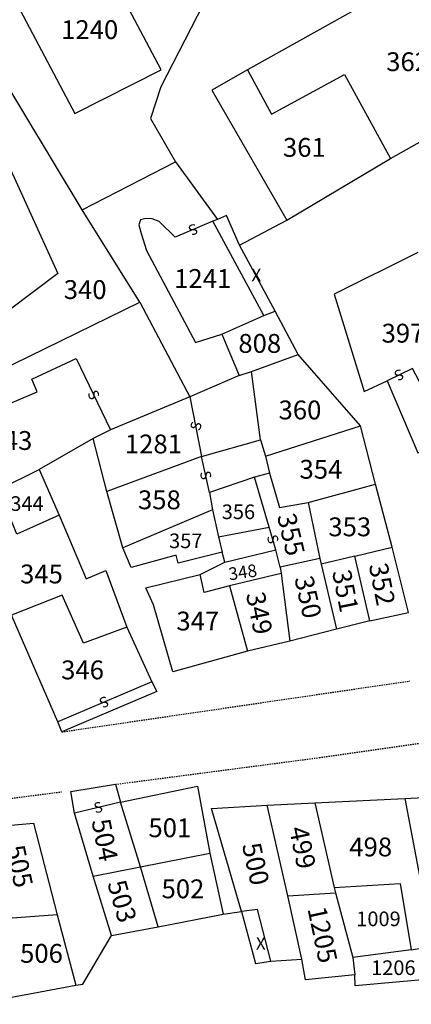
# Model space of a CAD drawing. Extents: x 54131 to 58392, y 54525 to 56705.
# Drawn here: x 57921 to 57958, y 55825 to 55919 of the extents above; entities that cross this region are included whole.
import ezdxf

# ---------------------------------------------------------------- set-up
doc = ezdxf.new("R2010")
doc.units = 0
doc.header["$MEASUREMENT"] = 0
doc.linetypes.add('HIDDEN2', pattern=[0.1875, 0.125, -0.0625])
doc.layers.get('0').update_dxf_attribs({"color": 4, "linetype": 'CONTINUOUS'})
for name, color, linetype in [('G_F_RES', 4, 'CONTINUOUS'), ('G_PARTI', 4, 'CONTINUOUS'), ('G_SIMBO', 4, 'CONTINUOUS'), ('G_STRAD', 4, 'CONTINUOUS'), ('T_PARTI', 4, 'CONTINUOUS'), ('VARIE', 4, 'CONTINUOUS')]:
    doc.layers.add(name, color=color, linetype=linetype)

# ---------------------------------------------------------------- blocks, each defined once
blk = doc.blocks.new('CAT14')
blk.add_text('S', height=1, rotation=90).set_placement((0.498517, -0.337615))

msp = doc.modelspace()

# ---------------------------------------------------------------- linework, layer by layer
at = {"layer": 'G_F_RES', "color": 0, "linetype": 'Continuous'}
for points in [[(57920.219, 55921.783), (57926.312, 55910.252), (57934.541, 55914.43), (57928.386, 55926.053)], [(57942.782, 55914.401), (57939.376, 55912.468), (57946.528, 55900.063)], [(57942.782, 55914.401), (57945.067, 55910.178), (57952.023, 55913.976), (57956.431, 55905.954)], [(57946.528, 55900.063), (57956.431, 55905.954)], [(57939.455, 55899.953), (57935.876, 55898.415), (57934.34, 55899.921), (57933.668, 55900.179), (57933.075, 55900.206), (57932.551, 55900.09), (57932.412, 55899.59), (57932.625, 55898.778), (57933.131, 55897.143), (57937.814, 55888.354), (57940.343, 55889.159)], [(57944.329, 55890.931), (57939.455, 55899.953)], [(57959.046, 55896.945), (57951.066, 55892.975), (57953.928, 55883.691), (57956.111, 55884.703)], [(57940.343, 55889.159), (57944.329, 55890.931)], [(57920.314, 55882.638), (57922.713, 55883.658), (57922.192, 55884.859), (57926.438, 55886.833), (57929.688, 55880.031)], [(57959.823, 55883.404), (57958.529, 55885.887), (57956.111, 55884.703)], [(57937.29, 55883.179), (57929.688, 55880.031)], [(57937.29, 55883.179), (57938.394, 55877.457)], [(57944.494, 55877.492), (57953.567, 55880.388)], [(57954.997, 55874.818), (57953.567, 55880.388)], [(57929.688, 55880.031), (57928.051, 55879.179)], [(57928.051, 55879.179), (57922.878, 55876.217)], [(57929.356, 55874.11), (57928.051, 55879.179)], [(57938.394, 55877.457), (57929.356, 55874.11)], [(57939.162, 55874.032), (57938.394, 55877.457)], [(57944.494, 55877.492), (57944.881, 55875.881)], [(57920.757, 55870.05), (57919.009, 55874.31), (57922.878, 55876.217)], [(57922.878, 55876.217), (57924.793, 55871.855)], [(57943.46, 55875.499), (57939.162, 55874.032)], [(57944.859, 55870.712), (57943.46, 55875.499)], [(57944.881, 55875.881), (57945.846, 55872.604), (57948.559, 55873.087)], [(57948.559, 55873.087), (57954.997, 55874.818)], [(57956.58, 55868.802), (57954.997, 55874.818)], [(57930.866, 55868.751), (57929.356, 55874.11)], [(57939.162, 55874.032), (57939.423, 55872.359)], [(57948.559, 55873.087), (57949.684, 55867.721)], [(57924.793, 55871.855), (57920.757, 55870.05)], [(57924.793, 55871.855), (57927.368, 55865.781), (57929.255, 55866.569), (57931.26, 55861.156)], [(57939.423, 55872.359), (57930.866, 55868.751)], [(57939.423, 55872.359), (57940.014, 55869.797)], [(57940.014, 55869.797), (57944.859, 55870.712)], [(57945.493, 55868.563), (57944.859, 55870.712)], [(57940.014, 55869.797), (57940.352, 55868.317)], [(57940.352, 55868.317), (57936.146, 55867.287), (57935.96, 55868.045), (57931.682, 55866.846), (57930.866, 55868.751)], [(57940.626, 55867.372), (57940.352, 55868.317)], [(57940.626, 55867.372), (57945.493, 55868.563)], [(57945.911, 55866.881), (57945.493, 55868.563)], [(57953.02, 55867.946), (57949.814, 55867.175)], [(57953.02, 55867.946), (57956.58, 55868.802)], [(57954.458, 55861.753), (57953.02, 55867.946)], [(57954.458, 55861.753), (57958.157, 55862.549), (57956.58, 55868.802)], [(57938.277, 55866.206), (57940.626, 55867.372)], [(57949.684, 55867.721), (57945.911, 55866.881)], [(57949.684, 55867.721), (57949.814, 55867.175)], [(57949.814, 55867.175), (57951.268, 55860.964)], [(57942.789, 55858.861), (57935.651, 55856.895), (57933.794, 55863.304), (57933.07, 55864.931), (57938.277, 55866.206)], [(57941.069, 55865.096), (57938.639, 55864.477), (57938.277, 55866.206)], [(57945.983, 55866.275), (57941.069, 55865.096)], [(57945.911, 55866.881), (57945.983, 55866.275)], [(57945.983, 55866.275), (57946.817, 55859.814)], [(57931.26, 55861.156), (57927.137, 55859.627), (57925.097, 55864.226), (57920.267, 55862.321)], [(57941.069, 55865.096), (57942.789, 55858.861)], [(57924.673, 55852.108), (57920.267, 55862.321)], [(57954.458, 55861.753), (57951.268, 55860.964)], [(57931.26, 55861.156), (57933.658, 55855.938)], [(57951.268, 55860.964), (57946.817, 55859.814)], [(57946.817, 55859.814), (57942.789, 55858.861)], [(57933.658, 55855.938), (57924.673, 55852.108)], [(57930.643, 55844.442), (57938.003, 55845.963), (57939.173, 55839.55)], [(57930.643, 55844.442), (57926.263, 55843.4)], [(57932.564, 55838.244), (57930.643, 55844.442)], [(57949.201, 55844.361), (57957.801, 55844.778)], [(57957.801, 55844.778), (57966.311, 55845.231)], [(57957.801, 55844.778), (57960.462, 55830.665)], [(57942.211, 55834.002), (57939.354, 55843.824), (57944.641, 55844.165)], [(57944.641, 55844.165), (57949.201, 55844.361)], [(57946.623, 55835.493), (57944.641, 55844.165)], [(57949.201, 55844.361), (57951.066, 55836.271)], [(57928.045, 55837.356), (57926.263, 55843.4)], [(57918.037, 55842.053), (57922.361, 55842.44), (57924.624, 55833.67)], [(57932.564, 55838.244), (57939.173, 55839.55)], [(57939.173, 55839.55), (57940.457, 55833.729)], [(57928.045, 55837.356), (57932.564, 55838.244)], [(57934.251, 55832.518), (57932.564, 55838.244)], [(57929.786, 55831.687), (57928.045, 55837.356)], [(57951.066, 55836.271), (57957.338, 55836.653), (57958.4, 55830.32)], [(57951.066, 55836.271), (57951.164, 55835.78)], [(57946.623, 55835.493), (57951.164, 55835.78)], [(57947.965, 55829.42), (57946.623, 55835.493)], [(57945.002, 55829.25), (57943.729, 55834.177), (57942.211, 55834.002)], [(57924.624, 55833.67), (57919.896, 55833.307)], [(57934.251, 55832.518), (57940.457, 55833.729)], [(57929.786, 55831.687), (57934.251, 55832.518)], [(57958.4, 55830.32), (57960.462, 55830.665)], [(57945.002, 55829.25), (57947.965, 55829.42)]]:
    msp.add_lwpolyline(points, dxfattribs=at)
at = {"layer": 'G_PARTI', "color": 0, "linetype": 'Continuous'}
for points in [[(57937.699, 55930.944), (57940.703, 55925.142), (57939.694, 55922.908), (57934.501, 55912.789), (57933.53, 55909.779), (57935.893, 55905.616)], [(57958.451, 55923.218), (57942.782, 55914.401)], [(57927.014, 55901.046), (57918.478, 55915.181)], [(57915.943, 55914.081), (57924.672, 55894.945), (57917.682, 55889.71)], [(57942.782, 55914.401), (57939.376, 55912.468), (57946.528, 55900.063)], [(57942.782, 55914.401), (57945.067, 55910.178), (57952.023, 55913.976), (57956.431, 55905.954)], [(57956.431, 55905.954), (57964.053, 55910.253), (57969.159, 55913.185)], [(57927.014, 55901.046), (57935.893, 55905.616)], [(57935.893, 55905.616), (57939.923, 55900.108)], [(57946.528, 55900.063), (57956.431, 55905.954)], [(57932.507, 55892.228), (57927.014, 55901.046)], [(57939.923, 55900.108), (57939.455, 55899.953)], [(57944.329, 55890.931), (57939.455, 55899.953)], [(57942.009, 55897.676), (57940.789, 55900.483), (57939.923, 55900.108)], [(57942.009, 55897.676), (57946.528, 55900.063)], [(57945.436, 55891.347), (57942.009, 55897.676)], [(57959.046, 55896.945), (57951.066, 55892.975), (57953.928, 55883.691), (57956.111, 55884.703)], [(57918.964, 55885.605), (57932.507, 55892.228)], [(57932.507, 55892.228), (57937.29, 55883.179)], [(57940.343, 55889.159), (57944.329, 55890.931)], [(57944.329, 55890.931), (57945.436, 55891.347)], [(57947.602, 55887.213), (57945.436, 55891.347)], [(57940.343, 55889.159), (57941.996, 55885.195)], [(57943.163, 55885.596), (57947.602, 55887.213)], [(57953.567, 55880.388), (57947.602, 55887.213)], [(57941.996, 55885.195), (57937.29, 55883.179)], [(57941.996, 55885.195), (57943.163, 55885.596)], [(57944.035, 55879.049), (57943.163, 55885.596)], [(57956.111, 55884.703), (57959.038, 55877.811), (57961.831, 55878.863)], [(57937.29, 55883.179), (57929.688, 55880.031)], [(57944.494, 55877.492), (57953.567, 55880.388)], [(57954.997, 55874.818), (57953.567, 55880.388)], [(57929.688, 55880.031), (57928.051, 55879.179)], [(57928.051, 55879.179), (57922.878, 55876.217)], [(57929.356, 55874.11), (57928.051, 55879.179)], [(57938.394, 55877.457), (57944.035, 55879.049)], [(57944.035, 55879.049), (57944.494, 55877.492)], [(57938.394, 55877.457), (57929.356, 55874.11)], [(57944.494, 55877.492), (57944.881, 55875.881)], [(57920.757, 55870.05), (57919.009, 55874.31), (57922.878, 55876.217)], [(57922.878, 55876.217), (57924.793, 55871.855)], [(57943.46, 55875.499), (57939.162, 55874.032)], [(57944.881, 55875.881), (57943.46, 55875.499)], [(57944.859, 55870.712), (57943.46, 55875.499)], [(57944.881, 55875.881), (57945.846, 55872.604), (57948.559, 55873.087)], [(57948.559, 55873.087), (57954.997, 55874.818)], [(57956.58, 55868.802), (57954.997, 55874.818)], [(57930.866, 55868.751), (57929.356, 55874.11)], [(57939.162, 55874.032), (57939.423, 55872.359)], [(57948.559, 55873.087), (57949.684, 55867.721)], [(57924.793, 55871.855), (57920.757, 55870.05)], [(57924.793, 55871.855), (57927.368, 55865.781), (57929.255, 55866.569), (57931.26, 55861.156)], [(57939.423, 55872.359), (57930.866, 55868.751)], [(57939.423, 55872.359), (57940.014, 55869.797)], [(57940.014, 55869.797), (57944.859, 55870.712)], [(57940.014, 55869.797), (57940.352, 55868.317)], [(57940.352, 55868.317), (57936.146, 55867.287), (57935.96, 55868.045), (57931.682, 55866.846), (57930.866, 55868.751)], [(57940.626, 55867.372), (57940.352, 55868.317)], [(57940.626, 55867.372), (57945.493, 55868.563)], [(57945.911, 55866.881), (57945.493, 55868.563)], [(57953.02, 55867.946), (57949.814, 55867.175)], [(57953.02, 55867.946), (57956.58, 55868.802)], [(57954.458, 55861.753), (57953.02, 55867.946)], [(57954.458, 55861.753), (57958.157, 55862.549), (57956.58, 55868.802)], [(57938.277, 55866.206), (57940.626, 55867.372)], [(57949.684, 55867.721), (57945.911, 55866.881)], [(57949.684, 55867.721), (57949.814, 55867.175)], [(57949.814, 55867.175), (57951.268, 55860.964)], [(57942.789, 55858.861), (57935.651, 55856.895), (57933.794, 55863.304), (57933.07, 55864.931), (57938.277, 55866.206)], [(57941.069, 55865.096), (57938.639, 55864.477), (57938.277, 55866.206)], [(57945.983, 55866.275), (57941.069, 55865.096)], [(57945.911, 55866.881), (57945.983, 55866.275)], [(57945.983, 55866.275), (57946.817, 55859.814)], [(57931.26, 55861.156), (57927.137, 55859.627), (57925.097, 55864.226), (57920.267, 55862.321)], [(57941.069, 55865.096), (57942.789, 55858.861)], [(57924.673, 55852.108), (57920.267, 55862.321)], [(57954.458, 55861.753), (57951.268, 55860.964)], [(57931.26, 55861.156), (57933.658, 55855.938)], [(57951.268, 55860.964), (57946.817, 55859.814)], [(57946.817, 55859.814), (57942.789, 55858.861)], [(57933.658, 55855.938), (57934.138, 55855.022), (57925.07, 55851.15)], [(57925.07, 55851.15), (57924.673, 55852.108)], [(57926.263, 55843.4), (57925.918, 55845.452), (57930.165, 55846.141)], [(57930.165, 55846.141), (57930.643, 55844.442)], [(57930.643, 55844.442), (57938.003, 55845.963), (57939.173, 55839.55)], [(57932.564, 55838.244), (57930.643, 55844.442)], [(57949.201, 55844.361), (57957.801, 55844.778)], [(57957.801, 55844.778), (57966.311, 55845.231)], [(57957.801, 55844.778), (57960.462, 55830.665)], [(57942.211, 55834.002), (57939.354, 55843.824), (57944.641, 55844.165)], [(57944.641, 55844.165), (57949.201, 55844.361)], [(57946.623, 55835.493), (57944.641, 55844.165)], [(57949.201, 55844.361), (57951.066, 55836.271)], [(57928.045, 55837.356), (57926.263, 55843.4)], [(57918.037, 55842.053), (57922.361, 55842.44), (57924.624, 55833.67)], [(57932.564, 55838.244), (57939.173, 55839.55)], [(57939.173, 55839.55), (57940.457, 55833.729)], [(57928.045, 55837.356), (57932.564, 55838.244)], [(57934.251, 55832.518), (57932.564, 55838.244)], [(57929.786, 55831.687), (57928.045, 55837.356)], [(57951.066, 55836.271), (57957.338, 55836.653), (57958.4, 55830.32)], [(57951.066, 55836.271), (57951.164, 55835.78)], [(57946.623, 55835.493), (57951.164, 55835.78)], [(57947.965, 55829.42), (57946.623, 55835.493)], [(57951.164, 55835.78), (57952.84, 55829.589)], [(57945.002, 55829.25), (57943.729, 55834.177), (57942.211, 55834.002)], [(57924.624, 55833.67), (57919.896, 55833.307)], [(57924.624, 55833.67), (57926.378, 55826.947)], [(57934.251, 55832.518), (57940.457, 55833.729)], [(57940.457, 55833.729), (57942.211, 55834.002)], [(57942.211, 55834.002), (57943.542, 55829.012), (57945.002, 55829.25)], [(57929.786, 55831.687), (57934.251, 55832.518)], [(57926.378, 55826.947), (57927.077, 55827.044), (57929.786, 55831.687)], [(57958.4, 55830.32), (57952.84, 55829.589)], [(57958.4, 55830.32), (57960.462, 55830.665)], [(57945.002, 55829.25), (57947.965, 55829.42)], [(57953.009, 55827.941), (57948.306, 55827.469), (57947.965, 55829.42)], [(57952.84, 55829.589), (57953.009, 55827.941)], [(57960.893, 55827.582), (57953.052, 55826.901), (57953.009, 55827.941)], [(57916.661, 55825.12), (57926.378, 55826.947)]]:
    msp.add_lwpolyline(points, dxfattribs=at)
at = {"layer": 'G_STRAD', "color": 0, "linetype": 'Continuous'}
for points in [[(57956.431, 55905.954), (57964.053, 55910.253), (57969.159, 55913.185)], [(57946.528, 55900.063), (57956.431, 55905.954)], [(57942.009, 55897.676), (57946.528, 55900.063)], [(57945.436, 55891.347), (57942.009, 55897.676)], [(57959.046, 55896.945), (57951.066, 55892.975), (57953.928, 55883.691), (57956.111, 55884.703)], [(57947.602, 55887.213), (57945.436, 55891.347)], [(57953.567, 55880.388), (57947.602, 55887.213)], [(57956.111, 55884.703), (57959.038, 55877.811), (57961.831, 55878.863)], [(57954.997, 55874.818), (57953.567, 55880.388)], [(57928.051, 55879.179), (57922.878, 55876.217)], [(57929.356, 55874.11), (57928.051, 55879.179)], [(57922.878, 55876.217), (57924.793, 55871.855)], [(57956.58, 55868.802), (57954.997, 55874.818)], [(57930.866, 55868.751), (57929.356, 55874.11)], [(57924.793, 55871.855), (57927.368, 55865.781), (57929.255, 55866.569), (57931.26, 55861.156)], [(57940.352, 55868.317), (57936.146, 55867.287), (57935.96, 55868.045), (57931.682, 55866.846), (57930.866, 55868.751)], [(57940.626, 55867.372), (57940.352, 55868.317)], [(57954.458, 55861.753), (57958.157, 55862.549), (57956.58, 55868.802)], [(57938.277, 55866.206), (57940.626, 55867.372)], [(57942.789, 55858.861), (57935.651, 55856.895), (57933.794, 55863.304), (57933.07, 55864.931), (57938.277, 55866.206)], [(57924.673, 55852.108), (57920.267, 55862.321)], [(57954.458, 55861.753), (57951.268, 55860.964)], [(57931.26, 55861.156), (57933.658, 55855.938)], [(57951.268, 55860.964), (57946.817, 55859.814)], [(57946.817, 55859.814), (57942.789, 55858.861)], [(57933.658, 55855.938), (57934.138, 55855.022), (57925.07, 55851.15)], [(57925.07, 55851.15), (57924.673, 55852.108)], [(57926.263, 55843.4), (57925.918, 55845.452), (57930.165, 55846.141)], [(57930.165, 55846.141), (57930.643, 55844.442)], [(57930.643, 55844.442), (57938.003, 55845.963), (57939.173, 55839.55)], [(57949.201, 55844.361), (57957.801, 55844.778)], [(57957.801, 55844.778), (57966.311, 55845.231)], [(57942.211, 55834.002), (57939.354, 55843.824), (57944.641, 55844.165)], [(57944.641, 55844.165), (57949.201, 55844.361)], [(57928.045, 55837.356), (57926.263, 55843.4)], [(57918.037, 55842.053), (57922.361, 55842.44), (57924.624, 55833.67)], [(57939.173, 55839.55), (57940.457, 55833.729)], [(57929.786, 55831.687), (57928.045, 55837.356)], [(57924.624, 55833.67), (57926.378, 55826.947)], [(57940.457, 55833.729), (57942.211, 55834.002)], [(57926.378, 55826.947), (57927.077, 55827.044), (57929.786, 55831.687)]]:
    msp.add_lwpolyline(points, dxfattribs=at)
at = {"layer": 'VARIE', "color": 0, "linetype": 'HIDDEN2'}
for points in [[(57925.07, 55851.15), (57958.274, 55856.02)], [(57930.165, 55846.141), (57949.63, 55848.691), (57960.444, 55850.249), (57963.304, 55850.601), (57974.282, 55853.409)], [(57880.41, 55839.818), (57918.939, 55844.642), (57925.026, 55845.422)]]:
    msp.add_lwpolyline(points, dxfattribs=at)

# ---------------------------------------------------------------- block references
at = {"layer": 'G_SIMBO', "color": 0}
for p, rotation in [((57937.668, 55899.186), 113.3803999997472), ((57957.318, 55885.295), 116.2178000001142), ((57928.064, 55883.43), 205.5651000002447), ((57937.84, 55880.32), 343.7746999999807), ((57938.78, 55875.748), 192.720099999912), ((57945.179, 55869.64), 196.5746000000037), ((57929.166, 55854.027), 113.217200000057), ((57928.455, 55843.919), 283.4895000000927)]:
    msp.add_blockref('CAT14', p, dxfattribs=dict(at, rotation=rotation))

# ---------------------------------------------------------------- texts
at = {"layer": 'T_PARTI', "color": 0}
for s, height, p in [('1240', 1.8, (57924.989, 55917.356)), ('362 ', 1.8, (57956.019, 55914.293)), ('361 ', 1.8, (57946.161, 55906.103)), ('1241', 1.8, (57935.777, 55893.576)), ('X ', 1.2, (57943.151, 55894.204)), ('340 ', 1.8, (57925.239, 55892.516)), ('397 ', 1.8, (57955.579, 55888.349)), ('808 ', 1.8, (57941.904, 55887.373)), ('360 ', 1.8, (57945.744, 55881.014)), ('343 ', 1.8, (57918.154, 55878.096)), ('1281', 1.8, (57931.074, 55877.763)), ('354 ', 1.8, (57947.744, 55875.346)), ('344 ', 1.4, (57920.144, 55872.269)), ('358 ', 1.8, (57932.324, 55872.428)), ('356 ', 1.4, (57940.323, 55871.483)), ('353 ', 1.8, (57950.495, 55869.844)), ('357 ', 1.4, (57935.294, 55868.709)), ('345 ', 1.8, (57921.071, 55865.343)), ('347 ', 1.8, (57935.992, 55860.842)), ('346 ', 1.8, (57924.989, 55856.175)), ('501 ', 1.8, (57933.324, 55841.088)), ('498 ', 1.8, (57952.495, 55839.254)), ('502 ', 1.8, (57934.575, 55835.253)), ('1009', 1.4, (57953.162, 55832.586)), ('X ', 1.2, (57943.577, 55830.335)), ('506 ', 1.8, (57921.071, 55829.085)), ('1206', 1.4, (57954.579, 55827.918))]:
    msp.add_text(s, height=height, dxfattribs=at).set_placement(p)
for s, height, rotation, p in [('355 ', 1.8, 283.5019, (57945.586, 55871.795)), ('348 ', 1.2, 8.2666, (57941.06, 55865.626)), ('352 ', 1.8, 281.3152, (57954.348, 55867.1)), ('350 ', 1.8, 282.4417, (57947.244, 55865.843)), ('351 ', 1.8, 281.3151, (57950.842, 55866.465)), ('349 ', 1.8, 281.3152, (57942.624, 55864.329)), ('504 ', 1.8, 281.3152, (57927.877, 55842.653)), ('499 ', 1.8, 281.5975, (57946.744, 55841.921)), ('505 ', 1.8, 282.3865, (57919.7, 55840.121)), ('500 ', 1.8, 282.5346, (57942.243, 55840.338)), ('503 ', 1.8, 285.9527, (57929.383, 55836.692)), ('1205', 1.8, 282.0038, (57948.494, 55834.253))]:
    msp.add_text(s, height=height, rotation=rotation, dxfattribs=at).set_placement(p)

doc.saveas('drawing.dxf')
